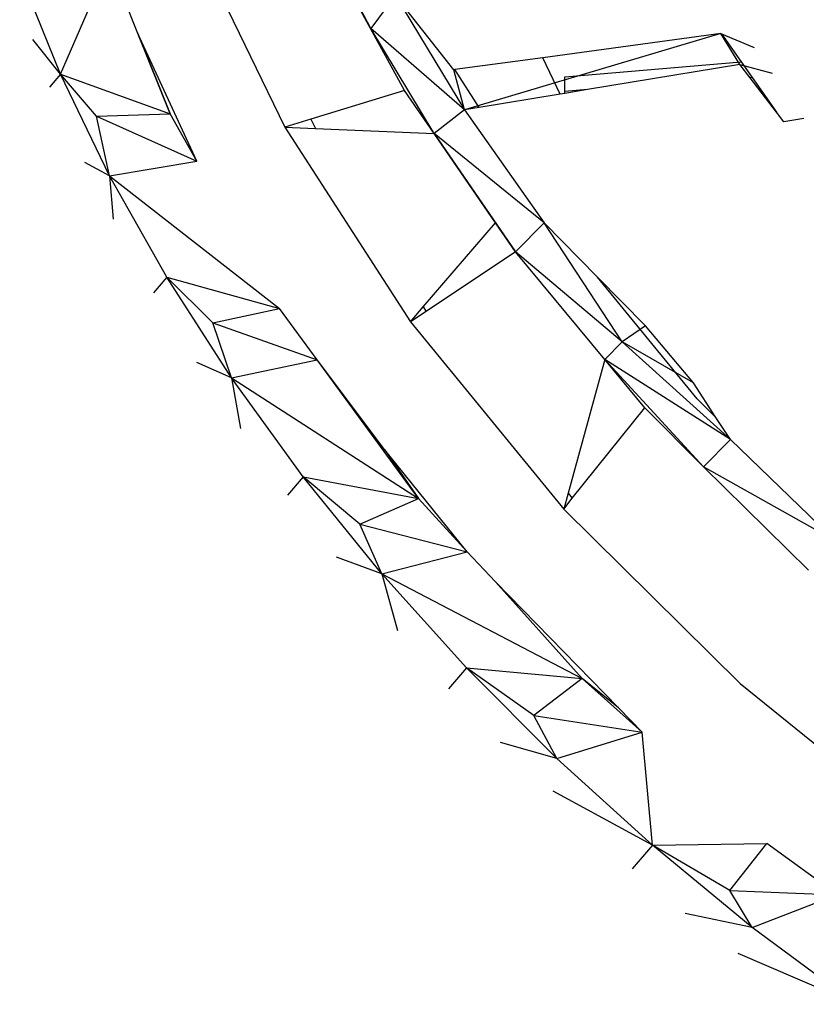
# Model space of a CAD drawing. Extents: x -85 to 81, y -53 to 52.
# Drawn here: x 34 to 35, y 17 to 19 of the extents above; entities that cross this region are included whole.
import ezdxf

# ---------------------------------------------------------------- set-up
doc = ezdxf.new("R2010")
doc.units = 0
doc.header["$MEASUREMENT"] = 0
doc.layers.get('0').update_dxf_attribs({"linetype": 'CONTINUOUS'})

msp = doc.modelspace()

# ---------------------------------------------------------------- linework, layer by layer
for p, q in [((34.2403, 18.5869), (34.1312, 18.7963)), ((34.296, 18.4852), (34.1483, 18.7548)), ((33.9433, 18.7473), (34.0991, 18.4245)), ((33.7309, 18.5116), (33.8108, 18.6964)), ((33.8581, 18.5786), (33.8108, 18.6964)), ((33.7309, 18.5116), (33.6638, 18.6776)), ((34.2807, 18.6415), (34.2403, 18.5869)), ((34.3766, 18.5191), (34.2807, 18.6415)), ((34.2807, 18.6415), (34.3946, 18.453)), ((33.9545, 18.369), (33.8581, 18.5786)), ((33.9108, 18.4466), (33.8581, 18.5786)), ((33.8581, 18.5786), (33.9108, 18.4466)), ((34.3447, 18.4142), (34.2403, 18.5869)), ((34.3946, 18.453), (34.2403, 18.5869)), ((34.8155, 18.5787), (34.3946, 18.453)), ((34.8155, 18.5787), (34.5228, 18.5389)), ((34.8155, 18.5787), (34.8166, 18.5783)), ((34.8467, 18.5277), (34.8155, 18.5787)), ((34.8166, 18.5783), (34.8704, 18.5555)), ((34.8166, 18.5783), (34.8489, 18.5322)), ((33.7309, 18.5116), (33.6856, 18.569)), ((34.5228, 18.5389), (34.3784, 18.5193)), ((34.5515, 18.4789), (34.5228, 18.5389)), ((34.559, 18.5074), (34.8489, 18.5322)), ((34.8467, 18.5277), (34.5966, 18.4864)), ((34.8634, 18.5059), (34.8467, 18.5277)), ((34.8467, 18.5277), (34.8999, 18.5134)), ((34.8489, 18.5322), (34.8671, 18.5062)), ((33.7309, 18.5116), (33.713, 18.4904)), ((33.7309, 18.5116), (33.9108, 18.4466)), ((33.8116, 18.3448), (33.7309, 18.5116)), ((33.79, 18.4428), (33.7309, 18.5116)), ((34.3784, 18.5193), (34.3766, 18.5191)), ((34.3946, 18.453), (34.3766, 18.5191)), ((34.4187, 18.457), (34.3784, 18.5193)), ((34.5591, 18.4836), (34.559, 18.5074)), ((34.8671, 18.5062), (34.8634, 18.5059)), ((34.9068, 18.4495), (34.8634, 18.5059)), ((34.8671, 18.5062), (34.9068, 18.4495)), ((34.296, 18.4852), (34.1422, 18.4378)), ((34.3447, 18.4142), (34.296, 18.4852)), ((34.5515, 18.4789), (34.4187, 18.457)), ((34.5591, 18.4802), (34.5515, 18.4789)), ((34.5966, 18.4864), (34.5591, 18.4836)), ((34.5966, 18.4864), (34.5591, 18.4802)), ((34.5591, 18.4802), (34.5591, 18.4836)), ((33.79, 18.4428), (33.9108, 18.4466)), ((33.9545, 18.369), (33.9108, 18.4466)), ((34.3946, 18.453), (34.3447, 18.4142)), ((34.4187, 18.457), (34.3946, 18.453)), ((34.3946, 18.453), (34.5252, 18.2673)), ((34.919, 18.4337), (34.9068, 18.4495)), ((33.8116, 18.3448), (33.79, 18.4428)), ((33.79, 18.4428), (33.9545, 18.369)), ((34.1422, 18.4378), (34.0991, 18.4245)), ((34.1422, 18.4378), (34.1497, 18.4224)), ((34.9519, 18.4392), (34.919, 18.4337)), ((34.0991, 18.4245), (34.3056, 18.1049)), ((34.0991, 18.4245), (34.1497, 18.4224)), ((34.1497, 18.4224), (34.3447, 18.4142)), ((34.4453, 18.2674), (34.3447, 18.4142)), ((34.3447, 18.4142), (34.4779, 18.2198)), ((34.5252, 18.2673), (34.3447, 18.4142)), ((33.8116, 18.3448), (33.7707, 18.3664)), ((33.8116, 18.3448), (33.9545, 18.369)), ((33.8116, 18.3448), (33.8175, 18.2738)), ((33.8116, 18.3448), (34.0908, 18.1269)), ((33.9053, 18.1783), (33.8116, 18.3448)), ((34.3267, 18.1294), (34.4453, 18.2674)), ((34.4779, 18.2198), (34.4453, 18.2674)), ((34.5252, 18.2673), (34.4779, 18.2198)), ((34.613, 18.1781), (34.5252, 18.2673)), ((34.6532, 18.0722), (34.5252, 18.2673)), ((34.4779, 18.2198), (34.3314, 18.1221)), ((34.6248, 18.043), (34.4779, 18.2198)), ((34.6532, 18.0722), (34.4779, 18.2198)), ((33.9053, 18.1783), (33.8835, 18.1525)), ((34.0115, 18.013), (33.9053, 18.1783)), ((33.981, 18.1035), (33.9053, 18.1783)), ((33.9053, 18.1783), (34.0908, 18.1269)), ((34.7764, 17.9785), (34.613, 18.1781)), ((34.6914, 18.0984), (34.613, 18.1781)), ((33.981, 18.1035), (34.0908, 18.1269)), ((34.1523, 18.0426), (34.0908, 18.1269)), ((34.3056, 18.1049), (34.3267, 18.1294)), ((34.3314, 18.1221), (34.3056, 18.1049)), ((34.3267, 18.1294), (34.3314, 18.1221)), ((34.0115, 18.013), (33.981, 18.1035)), ((33.981, 18.1035), (34.1523, 18.0426)), ((34.3056, 18.1049), (34.5573, 17.7973)), ((34.6914, 18.0984), (34.6532, 18.0722)), ((34.7703, 18.0045), (34.6914, 18.0984)), ((34.6532, 18.0722), (34.6248, 18.043)), ((34.8313, 17.9114), (34.6532, 18.0722)), ((34.7703, 18.0045), (34.6532, 18.0722)), ((34.0115, 18.013), (34.1523, 18.0426)), ((34.3187, 17.8147), (34.1523, 18.0426)), ((34.263, 17.8952), (34.1523, 18.0426)), ((34.6248, 18.043), (34.5644, 17.8233)), ((34.6906, 17.9638), (34.6248, 18.043)), ((34.7868, 17.8666), (34.6248, 18.043)), ((34.8313, 17.9114), (34.6248, 18.043)), ((34.0115, 18.013), (33.9546, 18.0383)), ((34.0115, 18.013), (34.0267, 17.9296)), ((34.0115, 18.013), (34.3187, 17.8147)), ((34.1295, 17.8502), (34.0115, 18.013)), ((34.8074, 17.9479), (34.7703, 18.0045)), ((34.8074, 17.9479), (34.7764, 17.9785)), ((34.5714, 17.8149), (34.6906, 17.9638)), ((34.7868, 17.8666), (34.6906, 17.9638)), ((34.8313, 17.9114), (34.8074, 17.9479)), ((34.8313, 17.9114), (34.7868, 17.8666)), ((34.8313, 17.9114), (35.0037, 17.7448)), ((34.3986, 17.7268), (34.263, 17.8952)), ((34.263, 17.8952), (34.3187, 17.8147)), ((34.9596, 17.6968), (34.7868, 17.8666)), ((35.0037, 17.7448), (34.7868, 17.8666)), ((34.1295, 17.8502), (34.1038, 17.8199)), ((34.2586, 17.691), (34.1295, 17.8502)), ((34.2226, 17.7722), (34.1295, 17.8502)), ((34.1295, 17.8502), (34.3187, 17.8147)), ((34.2226, 17.7722), (34.3187, 17.8147)), ((34.3986, 17.7268), (34.3187, 17.8147)), ((34.5644, 17.8233), (34.5573, 17.7973)), ((34.5573, 17.7973), (34.5714, 17.8149)), ((34.5644, 17.8233), (34.5714, 17.8149)), ((34.5573, 17.7973), (34.8471, 17.5104)), ((34.2586, 17.691), (34.2226, 17.7722)), ((34.2226, 17.7722), (34.3986, 17.7268)), ((34.2586, 17.691), (34.184, 17.7181)), ((34.2586, 17.691), (34.3986, 17.7268)), ((34.4453, 17.6777), (34.3986, 17.7268)), ((34.2586, 17.691), (34.2843, 17.5976)), ((34.2586, 17.691), (34.5879, 17.5188)), ((34.3978, 17.5363), (34.2586, 17.691)), ((34.6471, 17.4706), (34.4453, 17.6777)), ((34.5879, 17.5188), (34.4453, 17.6777)), ((34.4453, 17.6777), (34.5879, 17.5188)), ((34.3978, 17.5363), (34.3683, 17.5017)), ((34.5462, 17.3873), (34.3978, 17.5363)), ((34.5082, 17.4582), (34.3978, 17.5363)), ((34.3978, 17.5363), (34.5879, 17.5188)), ((34.5879, 17.5188), (34.5082, 17.4582)), ((34.6862, 17.4309), (34.5879, 17.5188)), ((34.6471, 17.4706), (34.5879, 17.5188)), ((34.8471, 17.5104), (35.1669, 17.2522)), ((34.5462, 17.3873), (34.5082, 17.4582)), ((34.5082, 17.4582), (34.6862, 17.4309)), ((34.6862, 17.4309), (34.6471, 17.4706)), ((34.5462, 17.3873), (34.6862, 17.4309)), ((34.703, 17.2448), (34.6862, 17.4309)), ((34.5462, 17.3873), (34.4536, 17.4138)), ((34.703, 17.2448), (34.5462, 17.3873)), ((34.703, 17.2448), (34.5398, 17.3336)), ((34.703, 17.2448), (34.8911, 17.2475)), ((34.8299, 17.1703), (34.8911, 17.2475)), ((35.0066, 17.1636), (34.8911, 17.2475)), ((34.703, 17.2448), (34.6699, 17.2061)), ((34.8669, 17.1099), (34.703, 17.2448)), ((34.8299, 17.1703), (34.703, 17.2448)), ((34.8669, 17.1099), (34.8299, 17.1703)), ((34.8299, 17.1703), (35.0066, 17.1636)), ((34.8669, 17.1099), (35.0066, 17.1636)), ((34.8669, 17.1099), (34.7569, 17.1328)), ((35.037, 16.9835), (34.8669, 17.1099)), ((35.037, 16.9835), (34.8436, 17.067))]:
    msp.add_line(p, q)

doc.saveas('drawing.dxf')
